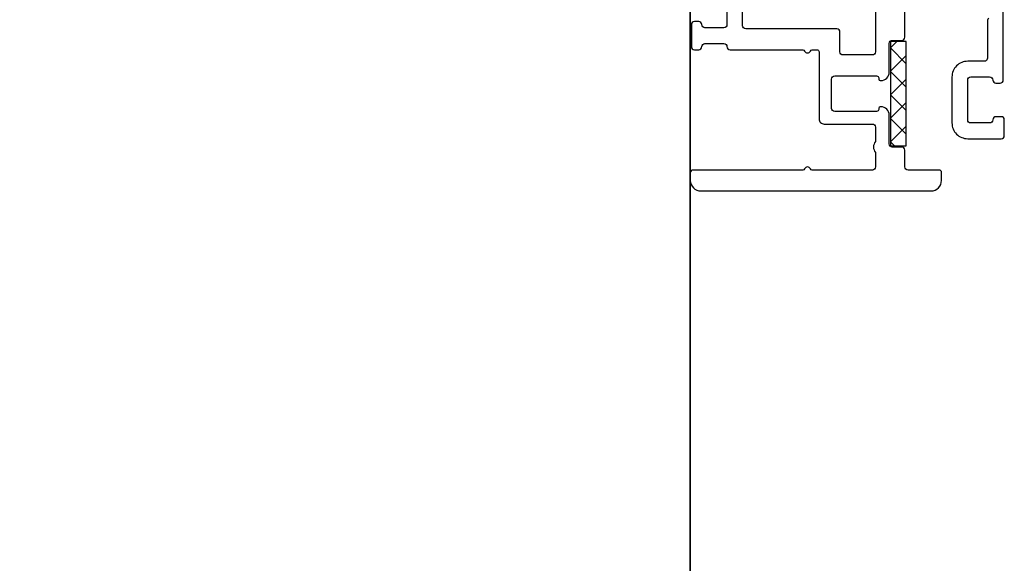
# Model space of a CAD drawing. Units: millimetres. Extents: x 1788 to 83958, y -7235 to 115762.
# Drawn here: x 13583 to 13677, y -3701 to -3649 of the extents above; entities that cross this region are included whole.
import ezdxf

# ---------------------------------------------------------------- set-up
doc = ezdxf.new("R2010")
doc.units = ezdxf.units.MM
doc.header["$PDMODE"] = 34
doc.header["$PDSIZE"] = 5
doc.layers.get('0').update_dxf_attribs({"true_color": 0x939598})
doc.layers.add('Z_Bemaßung-Blau', color=150, linetype='Continuous')
doc.layers.add('Z_Beschlag-Grau 0.10', color=8, linetype='Continuous')
doc.layers.add('Z_Kontur-Magenta 0.35', color=6, linetype='Continuous', lineweight=35)
doc.styles.get("Standard").update_dxf_attribs({"font": 'arial.ttf', "height": 2.5})
doc.dimstyles.new('Bem_Automatisch 0_0', dxfattribs={"dimtxt": 2.5, "dimasz": 1, "dimexe": 0.75, "dimexo": 0.75, "dimgap": 0.5, "dimtad": 1, "dimdec": 1, "dimtxsty": 'Standard', "dimblk": 'ARCHTICK', "dimcen": 0, "dimdle": 0.5, "dimclrd": 256, "dimclre": 256, "dimclrt": 256, "dimadec": 1, "dimazin": 0, "dimtfac": 1, "dimtdec": 1, "dimtmove": 1, "dimatfit": 2, "dimfxl": 2, "dimfxlon": 1, "dimtolj": 1, "dimtzin": 0, "dimlwd": -1, "dimlwe": -1, "dimarcsym": 0})

# ---------------------------------------------------------------- blocks, each defined once
blk = doc.blocks.new('_ArchTick')
at = {"color": 0, "linetype": 'ByBlock', "const_width": 0.15}
blk.add_lwpolyline([(-0.5, -0.5), (0.5, 0.5)], dxfattribs=at)
blk = doc.blocks.new('*D196')
at = {"layer": 'Defpoints', "color": 0, "transparency": 16777216}
for p in [(13548.844, -3642.663), (13878.844, -3642.663), (13878.844, -3805.79)]:
    blk.add_point(p, dxfattribs=at)
at = {"layer": 'Z_Bemaßung-Blau', "transparency": 16777216}
for p, q in [((13548.844, -3745.79), (13548.844, -3828.29)), ((13878.844, -3745.79), (13878.844, -3828.29)), ((13533.844, -3805.79), (13893.844, -3805.79))]:
    blk.add_line(p, q, dxfattribs=at)
at = {"layer": 'Z_Bemaßung-Blau', "transparency": 16777216, "xscale": 30, "yscale": 30, "zscale": 30, "rotation": 180}
blk.add_blockref('_ArchTick', (13548.844, -3805.79), dxfattribs=at)
at = {"layer": 'Z_Bemaßung-Blau', "transparency": 16777216, "xscale": 30, "yscale": 30, "zscale": 30}
blk.add_blockref('_ArchTick', (13878.844, -3805.79), dxfattribs=at)
at = {"layer": 'Z_Bemaßung-Blau', "transparency": 16777216, "insert": (13713.844, -3752.472), "char_height": 75, "attachment_point": 5}
blk.add_mtext('\\A1;330', dxfattribs=at)

msp = doc.modelspace()

# ---------------------------------------------------------------- hatches: boundary and pattern name
at = {"layer": 'Z_Beschlag-Grau 0.10'}
h = msp.add_hatch(dxfattribs=at)
h.set_pattern_fill('ANSI37', color=1, scale=0.5, angle=270)
h.set_pattern_definition([(315, (11306.3952, -3061.0717), (1.122532, 1.122532), []), (45, (11306.3952, -3061.0717), (-1.122532, 1.122532), [])])
h.paths.add_polyline_path([(13667.468, -3650.901), (13665.968, -3650.901), (13665.968, -3660.901), (13667.468, -3660.901)])

# ---------------------------------------------------------------- linework, layer by layer
at = {"layer": 'Z_Beschlag-Grau 0.10', "color": 2, "flags": 128}
for points in [[(13650.344, -3633.301), (13650.344, -3649.301, -0.414214), (13650.044, -3649.601), (13648.244, -3649.601, -0.414214), (13647.944, -3649.301, 0.414214), (13647.644, -3649.001), (13647.244, -3649.001, 0.414214), (13646.944, -3649.301), (13646.944, -3651.401, 0.414214), (13647.244, -3651.701), (13647.644, -3651.701, 0.414214), (13647.944, -3651.401), (13647.944, -3651.401, -0.414214), (13648.244, -3651.101), (13650.044, -3651.101, -0.414214), (13650.344, -3651.401), (13650.344, -3651.401, 0.414214), (13650.644, -3651.701), (13657.585, -3651.701, -0.298217), (13657.769, -3651.821, 0.654654), (13658.319, -3651.821, -0.298217), (13658.502, -3651.701), (13658.944, -3651.701, -0.414214), (13659.144, -3651.901), (13659.144, -3658.301, 0.414214), (13659.644, -3658.801), (13664.244, -3658.801, -0.414214), (13664.544, -3659.101), (13664.544, -3660.472, 0.377964), (13664.544, -3661.53), (13664.544, -3662.901, -0.414214), (13664.244, -3663.201), (13658.502, -3663.201, -0.298217), (13658.319, -3663.081, 0.654654), (13657.769, -3663.081, -0.298217), (13657.585, -3663.201), (13647.144, -3663.201, 0.414214), (13646.844, -3663.501), (13646.844, -3664.201, 0.414214), (13647.844, -3665.201), (13669.844, -3665.201, 0.414214), (13670.844, -3664.201), (13670.844, -3663.401, 0.414214), (13670.644, -3663.201), (13667.644, -3663.201, -0.414214), (13667.344, -3662.901), (13667.344, -3661.301, 0.414214), (13667.044, -3661.001), (13666.144, -3661.001, -0.414214), (13665.844, -3660.701), (13665.844, -3657.951, 0.414214), (13665.044, -3657.151, 0.414214), (13664.844, -3657.351), (13664.844, -3657.401, -0.414214), (13664.644, -3657.601), (13660.644, -3657.601, -0.414214), (13660.344, -3657.301), (13660.344, -3654.501, -0.414214), (13660.644, -3654.201), (13664.644, -3654.201, -0.414214), (13664.844, -3654.401), (13664.844, -3654.451, 0.414214), (13665.044, -3654.651, 0.414214), (13665.844, -3653.851), (13665.844, -3651.101, -0.414214), (13666.144, -3650.801), (13667.044, -3650.801, 0.414214), (13667.344, -3650.501), (13667.344, -3631.901, 0.414214)], [(13664.544, -3648.001), (13664.544, -3651.901, -0.414214), (13664.244, -3652.201), (13661.444, -3652.201, -0.414214), (13661.144, -3651.901), (13661.144, -3650.001, 0.414214), (13660.844, -3649.701), (13652.144, -3649.701, -0.414214), (13651.844, -3649.401), (13651.844, -3632.501, 0.414214)], [(13675.364, -3648.693, 0.298217), (13675.244, -3648.876), (13675.244, -3652.501, -0.414214), (13674.944, -3652.801), (13673.344, -3652.801, 0.414214), (13671.844, -3654.301), (13671.844, -3658.701, 0.414214), (13673.344, -3660.201), (13676.544, -3660.201, 0.414214), (13676.844, -3659.901), (13676.844, -3658.401, 0.414214), (13676.544, -3658.101), (13676.044, -3658.101, 0.414214), (13675.744, -3658.401, -0.414214), (13675.444, -3658.701), (13673.644, -3658.701, -0.414214), (13673.344, -3658.401), (13673.344, -3654.601, -0.414214), (13673.644, -3654.301), (13675.444, -3654.301, -0.414214), (13675.744, -3654.601, 0.414214), (13676.044, -3654.901), (13676.444, -3654.901, 0.414214), (13676.744, -3654.601), (13676.744, -3642.101, 0.414214)]]:
    msp.add_lwpolyline(points, format="xyb", dxfattribs=at)
at = {"layer": 'Z_Beschlag-Grau 0.10', "color": 1}
msp.add_lwpolyline([(13665.968, -3650.901), (13665.968, -3660.901), (13667.468, -3660.901), (13667.468, -3650.901)], close=True, dxfattribs=at)
at = {"layer": 'Z_Kontur-Magenta 0.35'}
msp.add_lwpolyline([(13580.844, -5803.701), (13644.844, -5803.701), (13646.844, -5801.701), (13646.844, -3597.701), (13646.844, -3597.701), (13646.844, -3597.701), (13578.844, -3597.701), (13578.844, -5801.701), (13580.844, -5803.701)], close=True, dxfattribs=at)

# ---------------------------------------------------------------- dimensions: what is measured, and where the dimension line sits
at = {"layer": 'Z_Bemaßung-Blau'}
dim = msp.add_linear_dim(base=(13878.844, -3805.79), p1=(13548.844, -3642.663), p2=(13878.844, -3642.663), dimstyle='Bem_Automatisch 0_0', dxfattribs=at)
dim.commit()
dim.dimension.update_dxf_attribs({"geometry": '*D196', "text_midpoint": (13713.844, -3752.472)})

doc.saveas('drawing.dxf')
